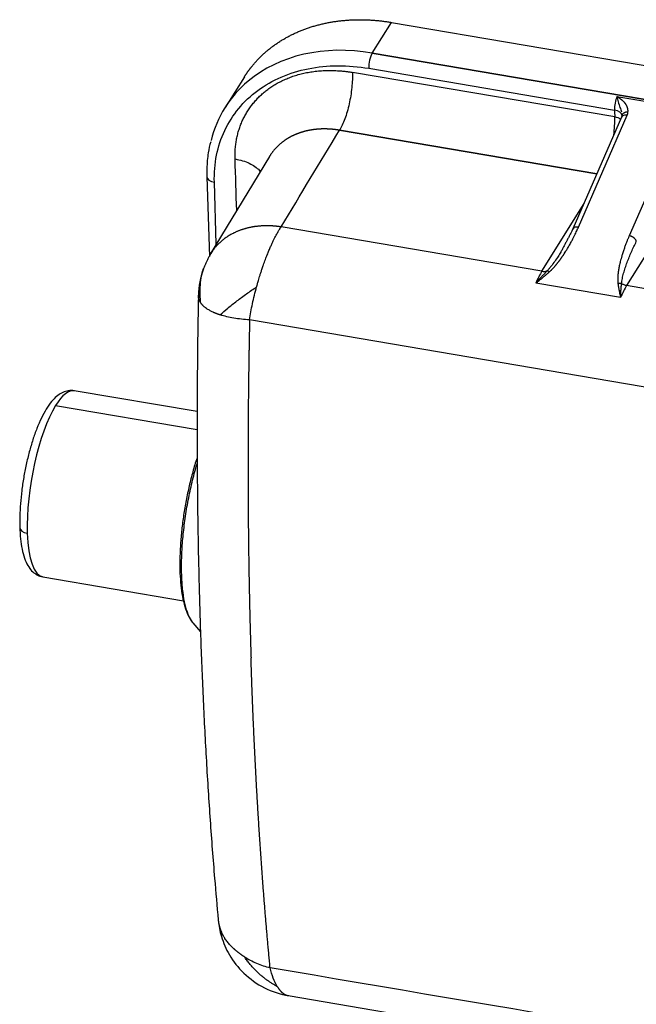
# Model space of a CAD drawing. Units: millimetres. Extents: x 6304 to 6898, y 3758 to 4178.
# Drawn here: x 6356 to 6384, y 3840 to 3884 of the extents above; entities that cross this region are included whole.
import ezdxf

# ---------------------------------------------------------------- set-up
doc = ezdxf.new("R2010")
doc.units = ezdxf.units.MM
doc.header["$LTSCALE"] = 65.395
doc.layers.add('1', color=7, linetype='CONTINUOUS', true_color=0xffffff)

msp = doc.modelspace()

# ---------------------------------------------------------------- linework, layer by layer
at = {"layer": '1', "color": 0, "linetype": 'Continuous', "lineweight": 25}
for p, q in [((6371.822, 3882.223), (6372.682, 3883.585)), ((6372.682, 3883.585), (6448.339, 3870.739)), ((6401.017, 3877.262), (6371.82, 3882.22)), ((6371.822, 3882.223), (6401.019, 3877.266)), ((6371.67, 3881.543), (6382.613, 3879.685)), ((6366.128, 3881.163), (6365.269, 3879.801)), ((6382.622, 3879.378), (6370.94, 3881.362)), ((6382.723, 3880.285), (6386.497, 3879.644)), ((6382.928, 3879.368), (6380.761, 3874.391)), ((6381.004, 3874.474), (6383.171, 3879.451)), ((6385.435, 3879.066), (6383.268, 3874.09)), ((6381.827, 3876.84), (6370.368, 3878.786)), ((6370.37, 3878.79), (6381.829, 3876.844)), ((6367.248, 3877.624), (6364.612, 3873.268)), ((6364.459, 3876.716), (6364.571, 3873.165)), ((6364.88, 3873.711), (6364.793, 3876.47)), ((6385.823, 3876.161), (6383.153, 3871.869)), ((6379.38, 3872.51), (6381.254, 3875.523)), ((6379.38, 3872.51), (6367.762, 3874.483)), ((6382.881, 3871.34), (6379.107, 3871.98)), ((6397.537, 3869.427), (6383.153, 3871.869)), ((6396.608, 3865.212), (6366.361, 3870.348)), ((6364.027, 3866.262), (6358.555, 3867.191)), ((6357.723, 3866.536), (6364.026, 3865.465)), ((6357.149, 3858.91), (6363.416, 3857.845)), ((6363.832, 3856.864), (6364.175, 3856.456)), ((6368.083, 3840.272), (6398.195, 3835.159))]:
    msp.add_line(p, q, dxfattribs=at)
for centre, radius, start, end in [((6367.575, 3871.382), 3.495, 159.184, 179.0617), ((6368.463, 3843.946), 3.514, 185.1762, 197.2502)]:
    msp.add_arc(centre, radius, start, end, dxfattribs=at)
for centre, major_axis, ratio, start_param, end_param in [((6372.034, 3875.531), (-6.765, 4.27), 0.784929, 5.200453, 6.036607), ((6371.835, 3881.805), (-0.084, -0.493), 0.290534, 3.7632, 5.321226), ((6371.835, 3881.805), (-0.084, -0.493), 0.290534, 3.750429, 3.7632), ((6372.034, 3875.531), (-6.765, 4.27), 0.784929, 6.036607, 6.536734), ((6382.778, 3879.947), (-0.084, -0.493), 0.290534, 4.007138, 5.321226), ((6381.994, 3878.383), (-0.318, -1.873), 0.290534, 1.717484, 2.179633), ((6382.447, 3879.423), (-0.5, -0.016), 0.547244, 3.141607, 4.357886), ((6382.457, 3879.116), (-0.5, -0.016), 0.547244, 3.668281, 4.357886), ((6364.958, 3876.732), (-0.5, -0.016), 0.547244, 0.000423, 1.216293), ((6381.036, 3874.271), (-0.275, 0.12), 0.620264, 5.091821, 6.287025), ((6379.48, 3869.681), (-0.569, -3.352), 0.290534, 3.759156, 4.007138), ((6379.365, 3872.926), (0.425, -0.264), 0.780124, 5.195334, 5.695044), ((6383.253, 3869.041), (0.569, 3.352), 0.290534, 0.617563, 0.865545), ((6357.852, 3863.05), (0.703, 4.141), 0.290534, 6.27916, 6.904793), ((6357.852, 3863.05), (0.703, 4.141), 0.290534, 0.621608, 2.179633), ((6356.628, 3861.112), (-0.5, -0.016), 0.547244, 0.000423, 1.216293), ((6357.852, 3863.05), (0.703, 4.141), 0.290534, 2.179633, 3.141576)]:
    msp.add_ellipse(centre, major_axis=major_axis, ratio=ratio, start_param=start_param, end_param=end_param, dxfattribs=at)
for points, degree, knots in [([(6366.128, 3881.163), (6366.28, 3881.404), (6366.461, 3881.628), (6366.869, 3882.134), (6367.943, 3882.927), (6368.586, 3883.196), (6369.214, 3883.458), (6369.918, 3883.587), (6370.593, 3883.711), (6371.312, 3883.707), (6371.988, 3883.703), (6372.682, 3883.585)], 2, [0, 0, 0, 0.082527, 0.082527, 0.266021, 0.449516, 0.449516, 0.633011, 0.633011, 0.816505, 0.816505, 1, 1, 1]), ([(6364.793, 3876.47), (6364.767, 3877.291), (6364.925, 3878.081), (6365.586, 3879.478), (6366.088, 3880.085), (6367.361, 3881.024), (6368.131, 3881.356), (6369.823, 3881.694), (6370.743, 3881.7), (6371.67, 3881.543)], 3, [0, 0, 0, 0, 0.25, 0.25, 0.5, 0.5, 0.75, 0.75, 1, 1, 1, 1]), ([(6370.94, 3881.362), (6370.943, 3881.259), (6370.943, 3881.149), (6370.933, 3880.922), (6370.925, 3880.804), (6370.9, 3880.564), (6370.883, 3880.442), (6370.844, 3880.198), (6370.821, 3880.077), (6370.768, 3879.839), (6370.738, 3879.723), (6370.675, 3879.5), (6370.64, 3879.393), (6370.568, 3879.194), (6370.53, 3879.101), (6370.451, 3878.932), (6370.411, 3878.856), (6370.37, 3878.79)], 3, [0, 0, 0, 0, 0.125, 0.125, 0.25, 0.25, 0.375, 0.375, 0.5, 0.5, 0.625, 0.625, 0.75, 0.75, 0.875, 0.875, 1, 1, 1, 1]), ([(6382.723, 3880.285), (6382.737, 3880.216), (6382.771, 3880.042), (6382.854, 3879.799), (6382.905, 3879.667), (6382.922, 3879.605)], 3, [0, 0, 0, 0, 0.321657, 0.666303, 1, 1, 1, 1]), ([(6383.212, 3879.614), (6383.213, 3879.618), (6383.213, 3879.625), (6383.214, 3879.637), (6383.214, 3879.647), (6383.214, 3879.658), (6383.213, 3879.669), (6383.213, 3879.68), (6383.212, 3879.69), (6383.211, 3879.701), (6383.21, 3879.711), (6383.208, 3879.722), (6383.207, 3879.732), (6383.205, 3879.742), (6383.203, 3879.752), (6383.2, 3879.762), (6383.198, 3879.772), (6383.195, 3879.781), (6383.193, 3879.791), (6383.19, 3879.8), (6383.186, 3879.81), (6383.183, 3879.819), (6383.18, 3879.828), (6383.176, 3879.837), (6383.172, 3879.846), (6383.168, 3879.855), (6383.164, 3879.864), (6383.16, 3879.872), (6383.156, 3879.881), (6383.152, 3879.889), (6383.147, 3879.897), (6383.143, 3879.905), (6383.138, 3879.913), (6383.133, 3879.921), (6383.128, 3879.929), (6383.123, 3879.937), (6383.118, 3879.944), (6383.113, 3879.951), (6383.108, 3879.959), (6383.103, 3879.966), (6383.098, 3879.973), (6383.092, 3879.98), (6383.087, 3879.987), (6383.082, 3879.993), (6383.076, 3880), (6383.071, 3880.007), (6383.065, 3880.013), (6383.054, 3880.025), (6383.037, 3880.044), (6383.013, 3880.068), (6382.988, 3880.09), (6382.963, 3880.112), (6382.937, 3880.134), (6382.911, 3880.154), (6382.885, 3880.174), (6382.858, 3880.193), (6382.831, 3880.212), (6382.805, 3880.231), (6382.778, 3880.249), (6382.75, 3880.267), (6382.732, 3880.279), (6382.723, 3880.285)], 3, [0, 0, 0, 0, 0.01348, 0.02688, 0.0402, 0.05344, 0.0666, 0.079681, 0.092682, 0.105603, 0.118444, 0.131205, 0.143886, 0.156486, 0.169005, 0.181441, 0.193796, 0.206068, 0.218256, 0.23036, 0.24238, 0.254314, 0.266162, 0.277924, 0.289598, 0.301185, 0.312684, 0.324094, 0.335416, 0.346649, 0.357792, 0.368846, 0.379811, 0.390685, 0.40147, 0.412166, 0.422771, 0.433287, 0.443713, 0.454049, 0.464296, 0.474453, 0.484522, 0.494502, 0.504393, 0.514196, 0.523911, 0.533538, 0.57167, 0.609452, 0.646808, 0.683691, 0.720089, 0.756027, 0.791565, 0.826781, 0.861729, 0.896461, 0.931032, 0.965513, 1, 1, 1, 1]), ([(6383.171, 3879.451), (6383.133, 3879.457), (6383.097, 3879.458), (6383.032, 3879.449), (6383.003, 3879.44), (6382.957, 3879.411), (6382.94, 3879.392), (6382.929, 3879.369), (6382.929, 3879.369), (6382.928, 3879.368)], 3, [0, 0, 0, 0, 0.329754, 0.329754, 0.659508, 0.659508, 0.989262, 0.989262, 1, 1, 1, 1]), ([(6382.942, 3879.508), (6382.946, 3879.479), (6382.948, 3879.448), (6382.946, 3879.417), (6382.946, 3879.415)], 3, [0, 0, 0, 0, 0.926633, 1, 1, 1, 1]), ([(6370.368, 3878.786), (6370.358, 3878.787), (6370.34, 3878.79), (6370.312, 3878.795), (6370.285, 3878.799), (6370.257, 3878.803), (6370.229, 3878.807), (6370.202, 3878.811), (6370.174, 3878.814), (6370.147, 3878.818), (6370.12, 3878.821), (6370.092, 3878.824), (6370.065, 3878.826), (6370.038, 3878.829), (6370.011, 3878.831), (6369.984, 3878.833), (6369.956, 3878.835), (6369.929, 3878.837), (6369.902, 3878.839), (6369.876, 3878.84), (6369.849, 3878.841), (6369.822, 3878.842), (6369.795, 3878.843), (6369.769, 3878.844), (6369.742, 3878.844), (6369.715, 3878.845), (6369.689, 3878.845), (6369.663, 3878.845), (6369.636, 3878.844), (6369.61, 3878.844), (6369.584, 3878.843), (6369.558, 3878.843), (6369.532, 3878.842), (6369.506, 3878.84), (6369.48, 3878.839), (6369.454, 3878.837), (6369.429, 3878.836), (6369.403, 3878.834), (6369.378, 3878.832), (6369.352, 3878.829), (6369.327, 3878.827), (6369.302, 3878.824), (6369.276, 3878.822), (6369.251, 3878.819), (6369.226, 3878.815), (6369.201, 3878.812), (6369.177, 3878.809), (6369.152, 3878.805), (6369.127, 3878.801), (6369.103, 3878.797), (6369.078, 3878.793), (6369.054, 3878.789), (6369.03, 3878.784), (6369.006, 3878.779), (6368.982, 3878.775), (6368.958, 3878.77), (6368.934, 3878.764), (6368.911, 3878.759), (6368.887, 3878.753), (6368.863, 3878.748), (6368.84, 3878.742), (6368.817, 3878.736), (6368.794, 3878.73), (6368.771, 3878.724), (6368.748, 3878.717), (6368.725, 3878.71), (6368.702, 3878.704), (6368.68, 3878.697), (6368.657, 3878.69), (6368.635, 3878.682), (6368.613, 3878.675), (6368.591, 3878.667), (6368.569, 3878.66), (6368.547, 3878.652), (6368.525, 3878.644), (6368.504, 3878.636), (6368.482, 3878.627), (6368.461, 3878.619), (6368.44, 3878.61), (6368.418, 3878.601), (6368.398, 3878.593), (6368.377, 3878.583), (6368.356, 3878.574), (6368.335, 3878.565), (6368.315, 3878.556), (6368.295, 3878.546), (6368.274, 3878.536), (6368.254, 3878.526), (6368.234, 3878.516), (6368.215, 3878.506), (6368.195, 3878.496), (6368.175, 3878.485), (6368.156, 3878.475), (6368.137, 3878.464), (6368.118, 3878.453), (6368.099, 3878.442), (6368.08, 3878.431), (6368.061, 3878.42), (6368.042, 3878.409), (6368.024, 3878.397), (6368.006, 3878.386), (6367.988, 3878.374), (6367.97, 3878.362), (6367.952, 3878.35), (6367.934, 3878.338), (6367.916, 3878.326), (6367.899, 3878.314), (6367.882, 3878.301), (6367.859, 3878.284), (6367.83, 3878.263), (6367.796, 3878.237), (6367.763, 3878.21), (6367.73, 3878.182), (6367.697, 3878.154), (6367.665, 3878.125), (6367.634, 3878.096), (6367.603, 3878.066), (6367.573, 3878.036), (6367.543, 3878.005), (6367.513, 3877.974), (6367.484, 3877.942), (6367.456, 3877.909), (6367.428, 3877.876), (6367.401, 3877.842), (6367.375, 3877.808), (6367.349, 3877.773), (6367.323, 3877.738), (6367.298, 3877.702), (6367.274, 3877.666), (6367.253, 3877.632), (6367.239, 3877.61), (6367.233, 3877.6)], 3, [0, 0, 0, 0, 0.00705, 0.014093, 0.02113, 0.028159, 0.035182, 0.042197, 0.049206, 0.056208, 0.063204, 0.070192, 0.077173, 0.084148, 0.091116, 0.098077, 0.105031, 0.111978, 0.118918, 0.125852, 0.132778, 0.139698, 0.146611, 0.153517, 0.160416, 0.167309, 0.174194, 0.181073, 0.187945, 0.194809, 0.201667, 0.208519, 0.215363, 0.222201, 0.229031, 0.235855, 0.242672, 0.249482, 0.256285, 0.263082, 0.269871, 0.276654, 0.28343, 0.290199, 0.296961, 0.303716, 0.310464, 0.317206, 0.32394, 0.330668, 0.337389, 0.344103, 0.350811, 0.357511, 0.364205, 0.370891, 0.377571, 0.384244, 0.39091, 0.39757, 0.404222, 0.410868, 0.417506, 0.424138, 0.430763, 0.437382, 0.443993, 0.450597, 0.457195, 0.463786, 0.47037, 0.476947, 0.483517, 0.49008, 0.496637, 0.503187, 0.509729, 0.516265, 0.522794, 0.529317, 0.535832, 0.542341, 0.548842, 0.555337, 0.561825, 0.568307, 0.574781, 0.581248, 0.587709, 0.594163, 0.60061, 0.60705, 0.613483, 0.619909, 0.626329, 0.632741, 0.639147, 0.645546, 0.651938, 0.658324, 0.664702, 0.671074, 0.677438, 0.683796, 0.690147, 0.696492, 0.702829, 0.709159, 0.715483, 0.728258, 0.741061, 0.753893, 0.766751, 0.779638, 0.792553, 0.805495, 0.818466, 0.831464, 0.84449, 0.857544, 0.870626, 0.883736, 0.896874, 0.910039, 0.923233, 0.936454, 0.949703, 0.96298, 0.976285, 0.989618, 1, 1, 1, 1]), ([(6364.628, 3878.274), (6364.584, 3878.113), (6364.499, 3877.727), (6364.455, 3877.201), (6364.455, 3876.842), (6364.459, 3876.716)], 3, [0, 0, 0, 0, 0.323825, 0.764866, 1, 1, 1, 1]), ([(6365.714, 3877.507), (6365.831, 3877.487), (6365.943, 3877.461), (6366.156, 3877.397), (6366.257, 3877.359), (6366.441, 3877.273), (6366.526, 3877.225), (6366.675, 3877.12), (6366.74, 3877.063), (6366.814, 3876.982), (6366.832, 3876.959), (6366.849, 3876.937)], 3, [0, 0, 0, 0, 0.228918, 0.228918, 0.457836, 0.457836, 0.686754, 0.686754, 0.915672, 0.915672, 1, 1, 1, 1]), ([(6367.762, 3874.483), (6367.753, 3874.484), (6367.735, 3874.487), (6367.707, 3874.491), (6367.678, 3874.495), (6367.649, 3874.499), (6367.619, 3874.503), (6367.589, 3874.507), (6367.558, 3874.51), (6367.526, 3874.513), (6367.494, 3874.517), (6367.461, 3874.519), (6367.427, 3874.522), (6367.393, 3874.525), (6367.358, 3874.527), (6367.323, 3874.529), (6367.287, 3874.53), (6367.25, 3874.532), (6367.213, 3874.533), (6367.175, 3874.533), (6367.137, 3874.534), (6367.098, 3874.534), (6367.058, 3874.533), (6367.018, 3874.532), (6366.978, 3874.531), (6366.936, 3874.529), (6366.894, 3874.527), (6366.852, 3874.524), (6366.809, 3874.521), (6366.766, 3874.517), (6366.722, 3874.512), (6366.677, 3874.507), (6366.632, 3874.502), (6366.587, 3874.495), (6366.541, 3874.488), (6366.495, 3874.481), (6366.448, 3874.472), (6366.401, 3874.463), (6366.353, 3874.453), (6366.306, 3874.442), (6366.257, 3874.43), (6366.209, 3874.418), (6366.16, 3874.404), (6366.111, 3874.39), (6366.062, 3874.375), (6366.013, 3874.358), (6365.963, 3874.341), (6365.914, 3874.323), (6365.864, 3874.304), (6365.814, 3874.283), (6365.764, 3874.262), (6365.715, 3874.239), (6365.632, 3874.2), (6365.518, 3874.14), (6365.378, 3874.055), (6365.245, 3873.963), (6365.119, 3873.863), (6365.001, 3873.756), (6364.914, 3873.667), (6364.853, 3873.599), (6364.817, 3873.556), (6364.782, 3873.513), (6364.748, 3873.469), (6364.719, 3873.43), (6364.701, 3873.405), (6364.695, 3873.396)], 3, [0, 0, 0, 0, 0.007255, 0.014674, 0.022255, 0.030002, 0.037915, 0.045996, 0.054246, 0.062665, 0.071256, 0.08002, 0.088957, 0.098069, 0.107358, 0.116824, 0.126469, 0.136294, 0.146301, 0.156489, 0.166861, 0.177417, 0.18816, 0.199088, 0.210205, 0.22151, 0.233004, 0.24469, 0.256566, 0.268635, 0.280896, 0.293351, 0.306, 0.318843, 0.331882, 0.345116, 0.358546, 0.372172, 0.385994, 0.400012, 0.414226, 0.428637, 0.443242, 0.458043, 0.473039, 0.488229, 0.503612, 0.519188, 0.534955, 0.550912, 0.567058, 0.583392, 0.599912, 0.649748, 0.699739, 0.749815, 0.799906, 0.849942, 0.899853, 0.917902, 0.935797, 0.953537, 0.97112, 0.988542, 1, 1, 1, 1]), ([(6366.674, 3871.816), (6366.676, 3871.824), (6366.682, 3871.845), (6366.693, 3871.887), (6366.71, 3871.945), (6366.731, 3872.02), (6366.758, 3872.111), (6366.79, 3872.22), (6366.828, 3872.344), (6366.873, 3872.485), (6366.925, 3872.64), (6366.989, 3872.826), (6367.064, 3873.031), (6367.145, 3873.241), (6367.223, 3873.432), (6367.297, 3873.603), (6367.366, 3873.755), (6367.43, 3873.889), (6367.488, 3874.007), (6367.542, 3874.109), (6367.59, 3874.196), (6367.632, 3874.271), (6367.669, 3874.333), (6367.7, 3874.385), (6367.725, 3874.426), (6367.746, 3874.457), (6367.757, 3874.475), (6367.762, 3874.483)], 3, [0, 0, 0, 0, 0.007632, 0.020624, 0.038977, 0.06269, 0.091765, 0.126204, 0.166008, 0.211183, 0.261736, 0.317676, 0.395573, 0.468869, 0.537554, 0.601622, 0.66106, 0.71586, 0.76602, 0.811536, 0.852409, 0.888635, 0.920213, 0.947141, 0.969416, 0.987037, 1, 1, 1, 1]), ([(6379.715, 3872.483), (6379.719, 3872.487), (6379.728, 3872.495), (6379.741, 3872.507), (6379.754, 3872.519), (6379.767, 3872.532), (6379.781, 3872.545), (6379.794, 3872.558), (6379.808, 3872.571), (6379.821, 3872.585), (6379.835, 3872.598), (6379.849, 3872.613), (6379.863, 3872.627), (6379.877, 3872.642), (6379.891, 3872.657), (6379.905, 3872.672), (6379.919, 3872.688), (6379.933, 3872.704), (6379.948, 3872.72), (6379.962, 3872.737), (6379.977, 3872.753), (6379.991, 3872.771), (6380.006, 3872.788), (6380.021, 3872.806), (6380.035, 3872.824), (6380.05, 3872.842), (6380.065, 3872.86), (6380.08, 3872.879), (6380.095, 3872.898), (6380.11, 3872.917), (6380.125, 3872.937), (6380.14, 3872.957), (6380.156, 3872.977), (6380.171, 3872.998), (6380.186, 3873.019), (6380.202, 3873.04), (6380.217, 3873.061), (6380.232, 3873.083), (6380.248, 3873.105), (6380.264, 3873.127), (6380.279, 3873.149), (6380.295, 3873.172), (6380.31, 3873.195), (6380.326, 3873.218), (6380.342, 3873.242), (6380.358, 3873.266), (6380.373, 3873.29), (6380.404, 3873.337), (6380.454, 3873.417), (6380.527, 3873.537), (6380.612, 3873.684), (6380.695, 3873.835), (6380.769, 3873.977), (6380.829, 3874.096), (6380.882, 3874.206), (6380.928, 3874.305), (6380.968, 3874.393), (6380.992, 3874.448), (6381.004, 3874.474)], 3, [0, 0, 0, 0, 0.006725, 0.01357, 0.020535, 0.02762, 0.034828, 0.042157, 0.04961, 0.057184, 0.064881, 0.072699, 0.080638, 0.088698, 0.09688, 0.105182, 0.113606, 0.12215, 0.130816, 0.139604, 0.148514, 0.157546, 0.166702, 0.175981, 0.185384, 0.194911, 0.20456, 0.214332, 0.224227, 0.234245, 0.244386, 0.254649, 0.265035, 0.275543, 0.286175, 0.296929, 0.307807, 0.318808, 0.329932, 0.341179, 0.352548, 0.364041, 0.375657, 0.387396, 0.399258, 0.411243, 0.42335, 0.435582, 0.481988, 0.541396, 0.613796, 0.69918, 0.762348, 0.8203, 0.873039, 0.920568, 0.962887, 1, 1, 1, 1]), ([(6383.268, 3874.09), (6383.261, 3874.075), (6383.248, 3874.044), (6383.228, 3873.996), (6383.206, 3873.944), (6383.182, 3873.887), (6383.158, 3873.826), (6383.132, 3873.761), (6383.106, 3873.692), (6383.078, 3873.618), (6383.05, 3873.54), (6383.012, 3873.429), (6382.967, 3873.293), (6382.922, 3873.142), (6382.887, 3873.013), (6382.85, 3872.868), (6382.814, 3872.707), (6382.783, 3872.531), (6382.764, 3872.38), (6382.755, 3872.257), (6382.753, 3872.179), (6382.753, 3872.132), (6382.754, 3872.108), (6382.755, 3872.083), (6382.756, 3872.056), (6382.758, 3872.027), (6382.761, 3871.997), (6382.763, 3871.976), (6382.765, 3871.966)], 3, [0, 0, 0, 0, 0.02098, 0.043959, 0.068938, 0.095917, 0.124896, 0.155877, 0.188859, 0.223844, 0.260832, 0.299823, 0.381276, 0.452332, 0.512983, 0.563228, 0.655753, 0.738352, 0.811016, 0.866099, 0.910472, 0.920933, 0.932166, 0.94417, 0.956948, 0.970506, 0.984853, 1, 1, 1, 1]), ([(6382.926, 3871.958), (6382.928, 3871.997), (6382.933, 3872.036), (6382.946, 3872.114), (6382.96, 3872.193), (6382.978, 3872.271), (6382.998, 3872.35), (6383.008, 3872.389), (6383.041, 3872.507), (6383.066, 3872.586), (6383.118, 3872.743), (6383.146, 3872.822), (6383.234, 3873.058), (6383.298, 3873.215), (6383.435, 3873.528), (6383.507, 3873.683), (6383.584, 3873.839)], 3, [0, 0, 0, 0, 0.0625, 0.0625, 0.125, 0.1875, 0.1875, 0.25, 0.25, 0.375, 0.375, 0.5, 0.5, 0.75, 0.75, 1, 1, 1, 1]), ([(6364.695, 3873.396), (6364.691, 3873.391), (6364.678, 3873.371), (6364.654, 3873.336), (6364.63, 3873.299), (6364.616, 3873.276), (6364.612, 3873.268)], 3, [0, 0, 0, 0, 0.119196, 0.470376, 0.818163, 1, 1, 1, 1]), ([(6380.222, 3873.357), (6380.184, 3873.295), (6380.144, 3873.233), (6380.055, 3873.097), (6380.004, 3873.023), (6379.899, 3872.876), (6379.844, 3872.803), (6379.758, 3872.696), (6379.729, 3872.66), (6379.683, 3872.608), (6379.668, 3872.591), (6379.636, 3872.556), (6379.621, 3872.539), (6379.604, 3872.523)], 3, [0, 0, 0, 0, 0.214403, 0.214403, 0.476268, 0.476268, 0.738134, 0.738134, 0.869067, 0.869067, 0.934534, 0.934534, 1, 1, 1, 1]), ([(6364.183, 3871.102), (6364.182, 3871.109), (6364.181, 3871.123), (6364.179, 3871.144), (6364.177, 3871.165), (6364.176, 3871.185), (6364.174, 3871.205), (6364.173, 3871.225), (6364.172, 3871.244), (6364.171, 3871.264), (6364.169, 3871.283), (6364.168, 3871.302), (6364.167, 3871.32), (6364.166, 3871.339), (6364.166, 3871.357), (6364.165, 3871.374), (6364.164, 3871.392), (6364.164, 3871.409), (6364.163, 3871.427), (6364.162, 3871.443), (6364.162, 3871.46), (6364.162, 3871.476), (6364.161, 3871.493), (6364.161, 3871.508), (6364.161, 3871.524), (6364.161, 3871.54), (6364.16, 3871.555), (6364.16, 3871.57), (6364.16, 3871.584), (6364.16, 3871.599), (6364.16, 3871.613), (6364.16, 3871.627), (6364.16, 3871.641), (6364.16, 3871.655), (6364.161, 3871.668), (6364.161, 3871.681), (6364.161, 3871.694), (6364.161, 3871.707), (6364.162, 3871.719), (6364.162, 3871.731), (6364.162, 3871.744), (6364.163, 3871.755), (6364.163, 3871.767), (6364.163, 3871.778), (6364.164, 3871.79), (6364.164, 3871.801), (6364.165, 3871.812), (6364.165, 3871.822), (6364.166, 3871.833), (6364.166, 3871.843), (6364.167, 3871.853), (6364.167, 3871.863), (6364.168, 3871.873), (6364.168, 3871.882), (6364.169, 3871.891), (6364.169, 3871.901), (6364.17, 3871.91), (6364.171, 3871.918), (6364.171, 3871.927), (6364.172, 3871.935), (6364.172, 3871.944), (6364.173, 3871.952), (6364.174, 3871.96), (6364.174, 3871.968), (6364.175, 3871.975), (6364.176, 3871.983), (6364.176, 3871.99), (6364.177, 3871.997), (6364.177, 3872.004), (6364.178, 3872.011), (6364.179, 3872.018), (6364.179, 3872.024), (6364.18, 3872.031), (6364.181, 3872.037), (6364.181, 3872.043), (6364.182, 3872.049), (6364.184, 3872.07), (6364.188, 3872.107), (6364.195, 3872.157), (6364.202, 3872.205), (6364.21, 3872.251), (6364.218, 3872.296), (6364.227, 3872.339), (6364.236, 3872.381), (6364.246, 3872.42), (6364.256, 3872.458), (6364.266, 3872.495), (6364.276, 3872.53), (6364.287, 3872.564), (6364.298, 3872.597), (6364.306, 3872.619), (6364.311, 3872.63), (6364.311, 3872.631)], 3, [0, 0, 0, 0, 0.011848, 0.023559, 0.035135, 0.046577, 0.057885, 0.069061, 0.080105, 0.091018, 0.101802, 0.112456, 0.122983, 0.133382, 0.143655, 0.153802, 0.163825, 0.173725, 0.183501, 0.193155, 0.202688, 0.212101, 0.221394, 0.230568, 0.239625, 0.248564, 0.257387, 0.266094, 0.274686, 0.283165, 0.29153, 0.299782, 0.307923, 0.315953, 0.323872, 0.331682, 0.339383, 0.346975, 0.35446, 0.361839, 0.369111, 0.376278, 0.38334, 0.390297, 0.397152, 0.403903, 0.410553, 0.4171, 0.423547, 0.429894, 0.43614, 0.442288, 0.448337, 0.454288, 0.460141, 0.465898, 0.471558, 0.477123, 0.482592, 0.487967, 0.493248, 0.498435, 0.503529, 0.50853, 0.513439, 0.518257, 0.522983, 0.527619, 0.532164, 0.53662, 0.540987, 0.545264, 0.549454, 0.553555, 0.557569, 0.561496, 0.565336, 0.599716, 0.633479, 0.666639, 0.699216, 0.731227, 0.762691, 0.793628, 0.824059, 0.854007, 0.883495, 0.912546, 0.941186, 0.969441, 0.997338, 1, 1, 1, 1]), ([(6379.605, 3872.522), (6379.598, 3872.515), (6379.585, 3872.502), (6379.564, 3872.48), (6379.541, 3872.456), (6379.516, 3872.43), (6379.489, 3872.402), (6379.46, 3872.371), (6379.429, 3872.338), (6379.395, 3872.302), (6379.36, 3872.264), (6379.323, 3872.223), (6379.284, 3872.18), (6379.243, 3872.134), (6379.199, 3872.085), (6379.154, 3872.034), (6379.123, 3871.998), (6379.107, 3871.98)], 3, [0, 0, 0, 0, 0.038096, 0.080276, 0.126539, 0.176886, 0.231316, 0.289828, 0.352422, 0.419096, 0.489851, 0.564685, 0.643596, 0.726585, 0.813649, 0.904788, 1, 1, 1, 1]), ([(6379.107, 3871.98), (6379.155, 3872.019), (6379.238, 3872.086), (6379.34, 3872.169), (6379.413, 3872.228), (6379.47, 3872.275), (6379.524, 3872.32), (6379.575, 3872.363), (6379.624, 3872.405), (6379.67, 3872.444), (6379.7, 3872.47), (6379.715, 3872.483)], 3, [0, 0, 0, 0, 0.235158, 0.401597, 0.499318, 0.591772, 0.680851, 0.766558, 0.847986, 0.925799, 1, 1, 1, 1]), ([(6379.715, 3872.483), (6379.695, 3872.495), (6379.675, 3872.505), (6379.638, 3872.518), (6379.62, 3872.521), (6379.605, 3872.522)], 3, [0, 0, 0, 0, 0.5, 0.5, 1, 1, 1, 1]), ([(6382.925, 3871.958), (6382.9, 3871.964), (6382.874, 3871.968), (6382.82, 3871.971), (6382.792, 3871.969), (6382.765, 3871.965)], 3, [0, 0, 0, 0, 0.5, 0.5, 1, 1, 1, 1]), ([(6382.765, 3871.965), (6382.766, 3871.956), (6382.769, 3871.937), (6382.773, 3871.908), (6382.778, 3871.879), (6382.782, 3871.849), (6382.79, 3871.801), (6382.802, 3871.735), (6382.816, 3871.659), (6382.833, 3871.575), (6382.854, 3871.472), (6382.871, 3871.388), (6382.881, 3871.34)], 3, [0, 0, 0, 0, 0.044427, 0.090081, 0.136964, 0.185077, 0.23442, 0.363946, 0.500688, 0.599718, 0.766155, 1, 1, 1, 1]), ([(6382.881, 3871.34), (6382.881, 3871.352), (6382.883, 3871.375), (6382.885, 3871.41), (6382.887, 3871.444), (6382.889, 3871.477), (6382.891, 3871.508), (6382.893, 3871.539), (6382.895, 3871.569), (6382.896, 3871.598), (6382.898, 3871.625), (6382.9, 3871.652), (6382.902, 3871.678), (6382.904, 3871.703), (6382.906, 3871.727), (6382.908, 3871.75), (6382.909, 3871.772), (6382.911, 3871.794), (6382.913, 3871.814), (6382.914, 3871.833), (6382.916, 3871.852), (6382.917, 3871.87), (6382.919, 3871.886), (6382.92, 3871.902), (6382.921, 3871.917), (6382.923, 3871.932), (6382.924, 3871.945), (6382.925, 3871.954), (6382.925, 3871.958)], 3, [0, 0, 0, 0, 0.055388, 0.109424, 0.162108, 0.213438, 0.263415, 0.312038, 0.359308, 0.405224, 0.449786, 0.492994, 0.534847, 0.575345, 0.614489, 0.652278, 0.688711, 0.723789, 0.757512, 0.789878, 0.82089, 0.850545, 0.878844, 0.905788, 0.931375, 0.955606, 0.978481, 1, 1, 1, 1]), ([(6383.153, 3871.869), (6383.114, 3871.876), (6383.075, 3871.887), (6382.998, 3871.917), (6382.961, 3871.936), (6382.926, 3871.958)], 3, [0, 0, 0, 0, 0.5, 0.5, 1, 1, 1, 1]), ([(6364.082, 3871.448), (6364.074, 3871.103), (6364.05, 3869.77), (6364.025, 3867.472), (6364.02, 3864.573), (6364.044, 3861.713), (6364.097, 3858.894), (6364.18, 3856.118), (6364.291, 3853.387), (6364.43, 3850.702), (6364.599, 3848.065), (6364.778, 3845.712), (6364.908, 3844.251), (6364.965, 3843.64)], 3, [0, 0, 0, 0, 0.034559, 0.133608, 0.232685, 0.3318, 0.430958, 0.530161, 0.629414, 0.728723, 0.828091, 0.927526, 1, 1, 1, 1]), ([(6364.188, 3871.103), (6364.186, 3871.106), (6364.181, 3871.113), (6364.174, 3871.123), (6364.168, 3871.134), (6364.162, 3871.144), (6364.156, 3871.155), (6364.15, 3871.166), (6364.144, 3871.177), (6364.139, 3871.188), (6364.133, 3871.199), (6364.128, 3871.21), (6364.124, 3871.222), (6364.119, 3871.233), (6364.115, 3871.245), (6364.11, 3871.257), (6364.106, 3871.269), (6364.103, 3871.281), (6364.099, 3871.293), (6364.096, 3871.306), (6364.093, 3871.318), (6364.091, 3871.331), (6364.088, 3871.344), (6364.086, 3871.356), (6364.085, 3871.369), (6364.083, 3871.382), (6364.082, 3871.396), (6364.081, 3871.409), (6364.081, 3871.422), (6364.08, 3871.435), (6364.081, 3871.444), (6364.081, 3871.448)], 3, [0, 0, 0, 0, 0.031003, 0.062264, 0.093786, 0.125566, 0.157607, 0.189906, 0.222466, 0.255285, 0.288363, 0.321701, 0.355299, 0.389157, 0.423274, 0.457652, 0.492289, 0.527185, 0.562342, 0.597759, 0.633435, 0.669372, 0.705568, 0.742024, 0.778741, 0.815717, 0.852954, 0.890451, 0.928207, 0.966224, 1, 1, 1, 1]), ([(6365.054, 3870.566), (6365.157, 3870.663), (6365.272, 3870.766), (6365.521, 3870.975), (6365.655, 3871.082), (6365.934, 3871.296), (6366.08, 3871.403), (6366.375, 3871.613), (6366.525, 3871.716), (6366.674, 3871.816)], 3, [0, 0, 0, 0, 0.25, 0.25, 0.5, 0.5, 0.75, 0.75, 1, 1, 1, 1]), ([(6366.359, 3870.346), (6366.394, 3870.577), (6366.438, 3870.819), (6366.543, 3871.312), (6366.604, 3871.564), (6366.673, 3871.816)], 3, [0, 0, 0, 0, 0.5, 0.5, 1, 1, 1, 1]), ([(6365.054, 3870.566), (6365.047, 3870.568), (6365.033, 3870.572), (6365.013, 3870.579), (6364.994, 3870.585), (6364.975, 3870.592), (6364.957, 3870.598), (6364.939, 3870.604), (6364.922, 3870.611), (6364.906, 3870.617), (6364.89, 3870.623), (6364.874, 3870.629), (6364.859, 3870.634), (6364.845, 3870.64), (6364.831, 3870.646), (6364.817, 3870.651), (6364.804, 3870.657), (6364.792, 3870.662), (6364.78, 3870.667), (6364.768, 3870.672), (6364.757, 3870.677), (6364.746, 3870.682), (6364.716, 3870.696), (6364.668, 3870.719), (6364.602, 3870.753), (6364.538, 3870.79), (6364.469, 3870.834), (6364.403, 3870.881), (6364.348, 3870.926), (6364.312, 3870.958), (6364.288, 3870.982), (6364.27, 3871.001), (6364.252, 3871.02), (6364.235, 3871.04), (6364.218, 3871.061), (6364.203, 3871.081), (6364.193, 3871.096), (6364.188, 3871.103)], 3, [0, 0, 0, 0, 0.016561, 0.032782, 0.048663, 0.064203, 0.079403, 0.094262, 0.108781, 0.12296, 0.136798, 0.150296, 0.163453, 0.17627, 0.188747, 0.200883, 0.212679, 0.224135, 0.23525, 0.246025, 0.25646, 0.266554, 0.276307, 0.341765, 0.409202, 0.478621, 0.550023, 0.648682, 0.725464, 0.780365, 0.810587, 0.841194, 0.872185, 0.903561, 0.935322, 0.967468, 1, 1, 1, 1]), ([(6366.361, 3870.348), (6366.115, 3870.362), (6365.879, 3870.388), (6365.44, 3870.462), (6365.236, 3870.509), (6365.054, 3870.566)], 3, [0, 0, 0, 0, 0.5, 0.5, 1, 1, 1, 1]), ([(6366.361, 3870.348), (6366.36, 3870.294), (6366.357, 3870.185), (6366.354, 3870.022), (6366.351, 3869.859), (6366.348, 3869.697), (6366.344, 3869.534), (6366.341, 3869.372), (6366.339, 3869.21), (6366.336, 3869.048), (6366.333, 3868.886), (6366.33, 3868.724), (6366.328, 3868.562), (6366.325, 3868.401), (6366.323, 3868.239), (6366.321, 3868.078), (6366.318, 3867.917), (6366.316, 3867.756), (6366.314, 3867.595), (6366.312, 3867.434), (6366.311, 3867.273), (6366.309, 3867.112), (6366.307, 3866.952), (6366.305, 3866.792), (6366.304, 3866.631), (6366.302, 3866.471), (6366.301, 3866.311), (6366.3, 3866.152), (6366.299, 3865.992), (6366.298, 3865.832), (6366.297, 3865.673), (6366.296, 3865.514), (6366.295, 3865.354), (6366.294, 3865.195), (6366.293, 3865.036), (6366.293, 3864.878), (6366.292, 3864.719), (6366.292, 3864.56), (6366.292, 3864.402), (6366.291, 3864.244), (6366.291, 3864.086), (6366.291, 3863.928), (6366.291, 3863.77), (6366.291, 3863.612), (6366.292, 3863.455), (6366.292, 3863.297), (6366.292, 3863.14), (6366.293, 3862.983), (6366.293, 3862.825), (6366.294, 3862.669), (6366.295, 3862.512), (6366.295, 3862.355), (6366.296, 3862.199), (6366.297, 3862.042), (6366.298, 3861.886), (6366.3, 3861.73), (6366.301, 3861.574), (6366.302, 3861.418), (6366.303, 3861.262), (6366.305, 3861.107), (6366.307, 3860.951), (6366.308, 3860.796), (6366.31, 3860.641), (6366.312, 3860.486), (6366.314, 3860.331), (6366.316, 3860.176), (6366.318, 3860.022), (6366.32, 3859.867), (6366.322, 3859.713), (6366.325, 3859.559), (6366.327, 3859.405), (6366.329, 3859.251), (6366.332, 3859.097), (6366.335, 3858.944), (6366.338, 3858.79), (6366.34, 3858.637), (6366.343, 3858.484), (6366.346, 3858.331), (6366.349, 3858.178), (6366.353, 3858.025), (6366.356, 3857.873), (6366.359, 3857.72), (6366.363, 3857.568), (6366.366, 3857.416), (6366.37, 3857.264), (6366.374, 3857.112), (6366.377, 3856.96), (6366.381, 3856.808), (6366.385, 3856.657), (6366.389, 3856.506), (6366.393, 3856.355), (6366.398, 3856.204), (6366.402, 3856.053), (6366.406, 3855.902), (6366.411, 3855.751), (6366.415, 3855.601), (6366.42, 3855.451), (6366.423, 3855.351), (6366.425, 3855.301)], 3, [0, 0, 0, 0, 0.01046, 0.02092, 0.031379, 0.041836, 0.052293, 0.062749, 0.073204, 0.083658, 0.094111, 0.104563, 0.115015, 0.125465, 0.135914, 0.146363, 0.15681, 0.167257, 0.177703, 0.188148, 0.198591, 0.209034, 0.219476, 0.229918, 0.240358, 0.250797, 0.261235, 0.271673, 0.282109, 0.292545, 0.302979, 0.313413, 0.323846, 0.334278, 0.344709, 0.355139, 0.365568, 0.375996, 0.386423, 0.39685, 0.407275, 0.4177, 0.428123, 0.438546, 0.448968, 0.459389, 0.469808, 0.480227, 0.490645, 0.501063, 0.511479, 0.521894, 0.532308, 0.542722, 0.553134, 0.563546, 0.573957, 0.584366, 0.594775, 0.605183, 0.61559, 0.625996, 0.636401, 0.646806, 0.657209, 0.667611, 0.678013, 0.688413, 0.698813, 0.709211, 0.719609, 0.730006, 0.740402, 0.750797, 0.761191, 0.771584, 0.781976, 0.792368, 0.802758, 0.813148, 0.823536, 0.833924, 0.84431, 0.854696, 0.865081, 0.875465, 0.885848, 0.89623, 0.906611, 0.916991, 0.927371, 0.937749, 0.948127, 0.958503, 0.968879, 0.979253, 0.989627, 1, 1, 1, 1]), ([(6358.564, 3867.181), (6358.537, 3867.189), (6358.425, 3867.217), (6358.218, 3867.189), (6357.977, 3867.096), (6357.752, 3866.937), (6357.529, 3866.706), (6357.305, 3866.387), (6357.087, 3865.985), (6356.887, 3865.523), (6356.707, 3865.018), (6356.547, 3864.478), (6356.41, 3863.911), (6356.297, 3863.329), (6356.21, 3862.744), (6356.152, 3862.166), (6356.122, 3861.61), (6356.123, 3861.263), (6356.128, 3861.096)], 3, [0, 0, 0, 0, 0.015475, 0.06514, 0.114445, 0.168259, 0.231306, 0.304001, 0.377976, 0.449708, 0.519901, 0.589209, 0.658021, 0.726583, 0.795073, 0.86362, 0.932359, 1, 1, 1, 1]), ([(6364.026, 3864.223), (6364.014, 3864.186), (6363.939, 3863.956), (6363.809, 3863.516), (6363.651, 3862.884), (6363.517, 3862.234), (6363.409, 3861.575), (6363.327, 3860.92), (6363.274, 3860.277), (6363.25, 3859.658), (6363.257, 3859.071), (6363.295, 3858.525), (6363.366, 3858.026), (6363.471, 3857.576), (6363.618, 3857.202), (6363.738, 3856.967), (6363.828, 3856.875), (6363.838, 3856.865)], 3, [0, 0, 0, 0, 0.014512, 0.089432, 0.163982, 0.238326, 0.312585, 0.386857, 0.461215, 0.535772, 0.610674, 0.686128, 0.762459, 0.840187, 0.920101, 0.991284, 1, 1, 1, 1]), ([(6363.85, 3856.843), (6363.816, 3856.883), (6363.784, 3856.928), (6363.694, 3857.078), (6363.64, 3857.196), (6363.543, 3857.471), (6363.501, 3857.627), (6363.43, 3857.973), (6363.402, 3858.162), (6363.359, 3858.57), (6363.344, 3858.788), (6363.33, 3859.247), (6363.33, 3859.488), (6363.344, 3859.986), (6363.359, 3860.244), (6363.402, 3860.77), (6363.431, 3861.038), (6363.501, 3861.577), (6363.543, 3861.849), (6363.64, 3862.389), (6363.694, 3862.657), (6363.814, 3863.183), (6363.88, 3863.441), (6363.975, 3863.78), (6364.001, 3863.869), (6364.027, 3863.956)], 3, [0, 0, 0, 0, 0.047047, 0.047047, 0.139027, 0.139027, 0.231006, 0.231006, 0.322986, 0.322986, 0.414965, 0.414965, 0.506944, 0.506944, 0.598924, 0.598924, 0.690903, 0.690903, 0.782883, 0.782883, 0.874862, 0.874862, 0.966841, 0.966841, 1, 1, 1, 1]), ([(6356.128, 3861.096), (6356.131, 3861.007), (6356.144, 3860.751), (6356.185, 3860.353), (6356.271, 3859.928), (6356.393, 3859.572), (6356.55, 3859.293), (6356.74, 3859.089), (6356.942, 3858.96), (6357.081, 3858.927), (6357.139, 3858.92)], 3, [0, 0, 0, 0, 0.080255, 0.236125, 0.39489, 0.559339, 0.702129, 0.820911, 0.929021, 1, 1, 1, 1]), ([(6367.275, 3841.508), (6367.271, 3841.553), (6367.262, 3841.644), (6367.249, 3841.781), (6367.237, 3841.917), (6367.224, 3842.054), (6367.211, 3842.191), (6367.199, 3842.328), (6367.187, 3842.465), (6367.174, 3842.603), (6367.162, 3842.74), (6367.15, 3842.878), (6367.138, 3843.016), (6367.126, 3843.154), (6367.114, 3843.292), (6367.102, 3843.431), (6367.091, 3843.569), (6367.079, 3843.708), (6367.068, 3843.847), (6367.056, 3843.986), (6367.045, 3844.125), (6367.034, 3844.264), (6367.022, 3844.404), (6367.011, 3844.544), (6367, 3844.683), (6366.989, 3844.823), (6366.978, 3844.964), (6366.968, 3845.104), (6366.957, 3845.244), (6366.946, 3845.385), (6366.936, 3845.526), (6366.925, 3845.667), (6366.915, 3845.808), (6366.905, 3845.949), (6366.895, 3846.09), (6366.885, 3846.232), (6366.874, 3846.374), (6366.865, 3846.516), (6366.855, 3846.658), (6366.845, 3846.8), (6366.835, 3846.942), (6366.826, 3847.085), (6366.816, 3847.227), (6366.807, 3847.37), (6366.797, 3847.513), (6366.788, 3847.656), (6366.779, 3847.799), (6366.77, 3847.943), (6366.761, 3848.086), (6366.752, 3848.23), (6366.743, 3848.374), (6366.735, 3848.518), (6366.726, 3848.662), (6366.717, 3848.806), (6366.709, 3848.951), (6366.7, 3849.095), (6366.692, 3849.24), (6366.684, 3849.385), (6366.676, 3849.53), (6366.668, 3849.675), (6366.66, 3849.821), (6366.652, 3849.966), (6366.644, 3850.112), (6366.636, 3850.258), (6366.629, 3850.404), (6366.621, 3850.55), (6366.614, 3850.696), (6366.606, 3850.842), (6366.599, 3850.989), (6366.592, 3851.136), (6366.585, 3851.283), (6366.578, 3851.43), (6366.571, 3851.577), (6366.564, 3851.724), (6366.557, 3851.871), (6366.55, 3852.019), (6366.544, 3852.167), (6366.537, 3852.314), (6366.531, 3852.462), (6366.524, 3852.61), (6366.518, 3852.759), (6366.512, 3852.907), (6366.506, 3853.056), (6366.5, 3853.204), (6366.494, 3853.353), (6366.488, 3853.502), (6366.482, 3853.651), (6366.477, 3853.801), (6366.471, 3853.95), (6366.465, 3854.099), (6366.46, 3854.249), (6366.455, 3854.399), (6366.449, 3854.549), (6366.444, 3854.699), (6366.439, 3854.849), (6366.434, 3855), (6366.429, 3855.15), (6366.426, 3855.251), (6366.425, 3855.301)], 3, [0, 0, 0, 0, 0.010418, 0.020836, 0.031254, 0.041672, 0.052089, 0.062507, 0.072925, 0.083343, 0.09376, 0.104178, 0.114596, 0.125013, 0.135431, 0.145849, 0.156266, 0.166684, 0.177101, 0.187519, 0.197936, 0.208354, 0.218771, 0.229188, 0.239606, 0.250023, 0.26044, 0.270858, 0.281275, 0.291692, 0.302109, 0.312526, 0.322944, 0.333361, 0.343778, 0.354195, 0.364612, 0.375029, 0.385446, 0.395863, 0.40628, 0.416697, 0.427113, 0.43753, 0.447947, 0.458364, 0.468781, 0.479197, 0.489614, 0.500031, 0.510447, 0.520864, 0.531281, 0.541697, 0.552114, 0.56253, 0.572947, 0.583363, 0.59378, 0.604196, 0.614612, 0.625029, 0.635445, 0.645861, 0.656278, 0.666694, 0.67711, 0.687526, 0.697943, 0.708359, 0.718775, 0.729191, 0.739607, 0.750023, 0.760439, 0.770855, 0.781271, 0.791687, 0.802103, 0.812519, 0.822935, 0.83335, 0.843766, 0.854182, 0.864598, 0.875013, 0.885429, 0.895845, 0.90626, 0.916676, 0.927092, 0.937507, 0.947923, 0.958338, 0.968754, 0.979169, 0.989585, 1, 1, 1, 1]), ([(6364.963, 3843.641), (6364.964, 3843.635), (6364.965, 3843.623), (6364.967, 3843.602), (6364.97, 3843.579), (6364.973, 3843.556), (6364.977, 3843.532), (6364.98, 3843.509), (6364.985, 3843.486), (6364.989, 3843.462), (6364.994, 3843.438), (6365, 3843.415), (6365.006, 3843.391), (6365.012, 3843.367), (6365.018, 3843.343), (6365.025, 3843.319), (6365.033, 3843.295), (6365.04, 3843.271), (6365.049, 3843.247), (6365.057, 3843.223), (6365.066, 3843.199), (6365.075, 3843.175), (6365.085, 3843.151), (6365.096, 3843.126), (6365.106, 3843.102), (6365.114, 3843.086), (6365.117, 3843.078)], 3, [0, 0, 0, 0, 0.026857, 0.067207, 0.107736, 0.148442, 0.189327, 0.230389, 0.27163, 0.313049, 0.354646, 0.396421, 0.438375, 0.480506, 0.522816, 0.565305, 0.607971, 0.650816, 0.69384, 0.737041, 0.780422, 0.82398, 0.867717, 0.911633, 0.955727, 1, 1, 1, 1]), ([(6365.117, 3843.078), (6365.107, 3843.005), (6365.101, 3842.937), (6365.106, 3842.904), (6365.107, 3842.899)], 3, [0, 0, 0, 0, 0.810951, 1, 1, 1, 1]), ([(6366.13, 3841.999), (6366.123, 3842.003), (6366.108, 3842.012), (6366.086, 3842.026), (6366.065, 3842.04), (6366.043, 3842.054), (6366.022, 3842.069), (6366.001, 3842.083), (6365.981, 3842.097), (6365.961, 3842.111), (6365.94, 3842.126), (6365.921, 3842.14), (6365.901, 3842.155), (6365.881, 3842.17), (6365.862, 3842.184), (6365.843, 3842.199), (6365.825, 3842.214), (6365.806, 3842.229), (6365.788, 3842.244), (6365.77, 3842.258), (6365.752, 3842.273), (6365.735, 3842.288), (6365.717, 3842.303), (6365.7, 3842.318), (6365.684, 3842.333), (6365.667, 3842.348), (6365.651, 3842.363), (6365.635, 3842.379), (6365.619, 3842.394), (6365.603, 3842.409), (6365.588, 3842.424), (6365.573, 3842.439), (6365.558, 3842.454), (6365.543, 3842.469), (6365.528, 3842.484), (6365.514, 3842.499), (6365.483, 3842.533), (6365.435, 3842.587), (6365.374, 3842.661), (6365.318, 3842.736), (6365.273, 3842.8), (6365.24, 3842.852), (6365.216, 3842.891), (6365.194, 3842.93), (6365.172, 3842.968), (6365.153, 3843.005), (6365.134, 3843.042), (6365.123, 3843.066), (6365.117, 3843.078)], 3, [0, 0, 0, 0, 0.015675, 0.031306, 0.046893, 0.062436, 0.077931, 0.09338, 0.108781, 0.124133, 0.139435, 0.154687, 0.169887, 0.185034, 0.200129, 0.21517, 0.230155, 0.245086, 0.25996, 0.274778, 0.289539, 0.304241, 0.318886, 0.333471, 0.347997, 0.362464, 0.37687, 0.391216, 0.405501, 0.419726, 0.433889, 0.447991, 0.462031, 0.47601, 0.489927, 0.503782, 0.517575, 0.58337, 0.649009, 0.714513, 0.779913, 0.813351, 0.846127, 0.878237, 0.90968, 0.940456, 0.970562, 1, 1, 1, 1]), ([(6365.107, 3842.899), (6365.195, 3842.611), (6365.449, 3842.027), (6366.086, 3841.214), (6367.005, 3840.565), (6367.719, 3840.334), (6368.105, 3840.268)], 3, [0, 0, 0, 0, 0.211156, 0.458263, 0.728287, 1, 1, 1, 1]), ([(6366.13, 3841.999), (6366.297, 3841.893), (6366.478, 3841.798), (6366.862, 3841.633), (6367.065, 3841.564), (6367.275, 3841.508)], 3, [0, 0, 0, 0, 0.5, 0.5, 1, 1, 1, 1]), ([(6367.592, 3840.673), (6367.527, 3840.781), (6367.468, 3840.906), (6367.362, 3841.185), (6367.315, 3841.339), (6367.274, 3841.506)], 3, [0, 0, 0, 0, 0.5, 0.5, 1, 1, 1, 1]), ([(6367.593, 3840.676), (6367.595, 3840.672), (6367.601, 3840.663), (6367.609, 3840.65), (6367.617, 3840.637), (6367.625, 3840.625), (6367.633, 3840.613), (6367.641, 3840.601), (6367.65, 3840.589), (6367.658, 3840.578), (6367.666, 3840.567), (6367.674, 3840.556), (6367.683, 3840.545), (6367.691, 3840.535), (6367.699, 3840.524), (6367.707, 3840.514), (6367.716, 3840.505), (6367.724, 3840.495), (6367.732, 3840.486), (6367.74, 3840.477), (6367.749, 3840.468), (6367.757, 3840.459), (6367.765, 3840.451), (6367.774, 3840.443), (6367.782, 3840.435), (6367.79, 3840.427), (6367.798, 3840.42), (6367.807, 3840.412), (6367.815, 3840.405), (6367.823, 3840.398), (6367.831, 3840.392), (6367.84, 3840.385), (6367.848, 3840.379), (6367.856, 3840.373), (6367.864, 3840.367), (6367.872, 3840.361), (6367.88, 3840.355), (6367.889, 3840.35), (6367.897, 3840.345), (6367.905, 3840.34), (6367.913, 3840.335), (6367.921, 3840.331), (6367.929, 3840.326), (6367.937, 3840.322), (6367.945, 3840.318), (6367.953, 3840.314), (6367.961, 3840.31), (6367.969, 3840.307), (6367.977, 3840.303), (6367.985, 3840.3), (6367.993, 3840.297), (6368.001, 3840.294), (6368.008, 3840.291), (6368.016, 3840.289), (6368.024, 3840.286), (6368.032, 3840.284), (6368.039, 3840.282), (6368.047, 3840.28), (6368.055, 3840.278), (6368.062, 3840.276), (6368.07, 3840.275), (6368.077, 3840.273), (6368.081, 3840.272), (6368.083, 3840.272)], 3, [0, 0, 0, 0, 0.018863, 0.037644, 0.056346, 0.074966, 0.093506, 0.111966, 0.130344, 0.148642, 0.16686, 0.184997, 0.203053, 0.221028, 0.238923, 0.256738, 0.274471, 0.292124, 0.309697, 0.327188, 0.3446, 0.36193, 0.37918, 0.39635, 0.413438, 0.430447, 0.447374, 0.464221, 0.480988, 0.497673, 0.514279, 0.530803, 0.547247, 0.563611, 0.579894, 0.596096, 0.612218, 0.628259, 0.64422, 0.6601, 0.675899, 0.691618, 0.707257, 0.722814, 0.738292, 0.753689, 0.769005, 0.784241, 0.799396, 0.81447, 0.829465, 0.844378, 0.859211, 0.873964, 0.888636, 0.903228, 0.917739, 0.932169, 0.946519, 0.960789, 0.974978, 0.989087, 1, 1, 1, 1])]:
    msp.add_open_spline(points, degree=degree, knots=knots, dxfattribs=at)
for points, degree in [([(6365.714, 3877.507), (6365.699, 3877.975), (6365.877, 3878.864), (6366.254, 3879.66), (6366.819, 3880.344), (6367.545, 3880.879), (6368.412, 3881.252), (6369.375, 3881.445), (6370.412, 3881.451), (6370.94, 3881.362)], 2), ([(6382.613, 3879.685), (6382.616, 3879.583), (6382.619, 3879.48), (6382.622, 3879.378)], 3), ([(6382.946, 3879.436), (6382.945, 3879.406), (6382.928, 3879.367)], 2), ([(6382.941, 3879.516), (6382.95, 3879.455)], 1), ([(6383.171, 3879.451), (6383.194, 3879.504), (6383.208, 3879.56), (6383.212, 3879.614)], 3), ([(6380.766, 3874.402), (6380.208, 3873.334)], 1), ([(6364.704, 3873.388), (6364.375, 3872.917), (6364.222, 3872.353)], 2)]:
    msp.add_open_spline(points, degree=degree, dxfattribs=at)
for points, weights in [([(6382.946, 3879.415), (6382.939, 3879.528), (6383.047, 3879.608), (6383.212, 3879.613)], [1.15536110208, 0.947982090269, 0.948213223294, 1.15605450116]), ([(6383.584, 3873.839), (6383.564, 3873.958), (6383.433, 3874.061), (6383.268, 3874.09)], [1.17131725685, 0.942726501459, 0.942894370904, 1.17182086519]), ([(6367.593, 3840.676), (6367.035, 3840.968), (6366.531, 3841.414), (6366.13, 3841.999)], [1.17175074893, 1.09090126221, 1.03859592832, 1.01483474728])]:
    msp.add_rational_spline(points, weights, degree=3, dxfattribs=at)
at = {"layer": '1', "color": 0, "linetype": 'Continuous', "lineweight": 25, "extrusion": (2.56809e-08, -1.55487e-08, 1)}
msp.add_open_spline([(6367.762, 3874.483), (6368.631, 3875.917), (6369.499, 3877.351), (6370.368, 3878.786)], degree=3, dxfattribs=at)
at = {"layer": '1', "color": 0, "linetype": 'Continuous', "lineweight": 25, "extrusion": (1.67911e-09, -1.04001e-09, -1)}
msp.add_open_spline([(6370.37, 3878.79), (6370.369, 3878.788), (6370.368, 3878.787), (6370.368, 3878.786)], degree=3, dxfattribs=at)
at = {"layer": '1', "color": 0, "linetype": 'Continuous', "lineweight": 25, "extrusion": (2.00344e-09, 6.3452e-11, -1)}
msp.add_open_spline([(6365.787, 3875.209), (6365.763, 3875.975), (6365.738, 3876.741), (6365.714, 3877.507)], degree=3, dxfattribs=at)
at = {"layer": '1', "color": 0, "linetype": 'Continuous', "lineweight": 25, "extrusion": (-1.96336e-10, -1.15727e-09, -1)}
msp.add_open_spline([(6398.7, 3836.177), (6388.225, 3837.954), (6377.75, 3839.731), (6367.275, 3841.508)], degree=3, dxfattribs=at)

doc.saveas('drawing.dxf')
